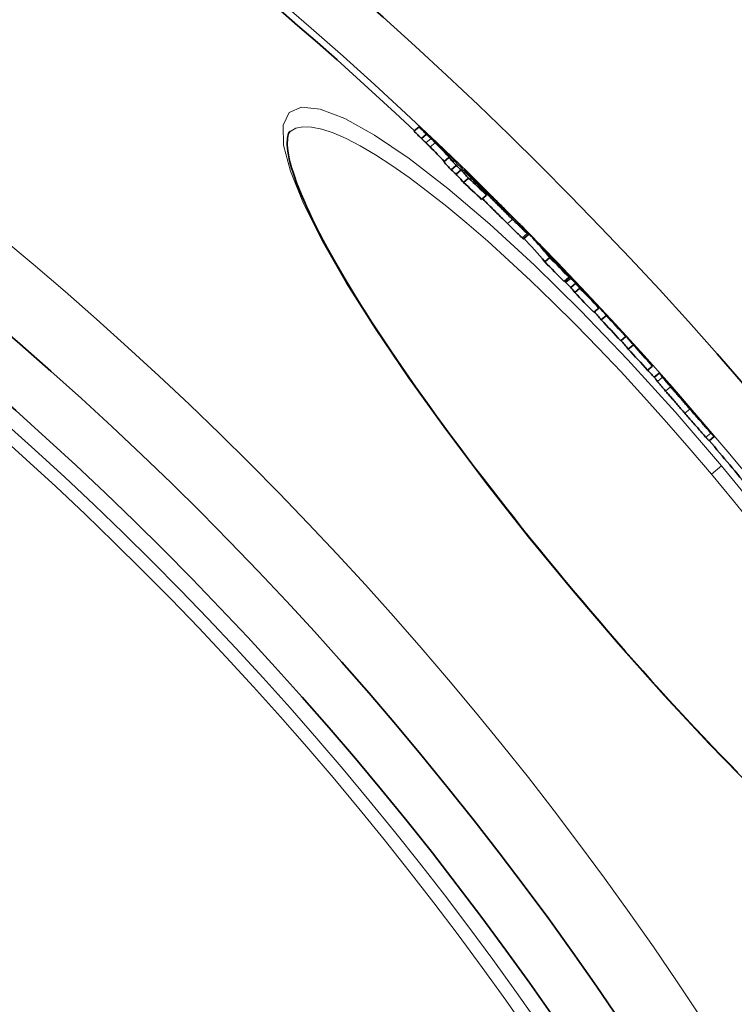
# Model space of a CAD drawing. Units: millimetres. Extents: x 11752 to 31831, y -2091 to 8596.
# Drawn here: x 14609 to 14717, y 1154 to 1304 of the extents above; entities that cross this region are included whole.
import ezdxf

# ---------------------------------------------------------------- set-up
doc = ezdxf.new("R2010")
doc.units = ezdxf.units.MM
doc.layers.add('Viditelná (ISO)', color=7, linetype='Continuous', lineweight=35)
doc.layers.add('Viditelná tenká (ISO)', color=7, linetype='Continuous', lineweight=18)

msp = doc.modelspace()

# ---------------------------------------------------------------- linework, layer by layer
at = {"layer": 'Viditelná (ISO)'}
for p, q in [((14669.22, 1287.42), (14668.45, 1286.77)), ((14649.63, 1286.72), (14649.63, 1286.72)), ((14670.35, 1286.29), (14669.58, 1285.64)), ((14673.75, 1282.77), (14672.98, 1282.12)), ((14674.88, 1281.56), (14674.11, 1280.91)), ((14675.61, 1280.88), (14674.84, 1280.23)), ((14676.74, 1279.64), (14675.96, 1278.99)), ((14676.02, 1280.79), (14676.13, 1280.87)), ((14676.97, 1279.98), (14676.87, 1279.89)), ((14677.36, 1279.57), (14677.26, 1279.48)), ((14679.48, 1277.05), (14678.71, 1276.4)), ((14678.93, 1277.75), (14678.89, 1277.71)), ((14679.76, 1277.28), (14679.75, 1277.26)), ((14682.32, 1274.67), (14682.27, 1274.63)), ((14684.34, 1272.79), (14684.3, 1272.76)), ((14685.06, 1270.44), (14685.83, 1271.08)), ((14689.06, 1267.95), (14689.05, 1267.94)), ((14689.1, 1267.56), (14688.33, 1266.92)), ((14689.72, 1267.29), (14689.68, 1267.26)), ((14691.64, 1265.19), (14691.56, 1265.12)), ((14692.01, 1264.58), (14691.24, 1263.94)), ((14692.26, 1264.47), (14691.49, 1263.82)), ((14693.02, 1263.67), (14692.25, 1263.03)), ((14693.64, 1262.93), (14692.87, 1262.28)), ((14695.49, 1261.18), (14695.47, 1261.16)), ((14696.51, 1259.9), (14695.74, 1259.26)), ((14696.49, 1260.01), (14696.45, 1259.98)), ((14697.67, 1258.76), (14696.9, 1258.12)), ((14700.61, 1255.58), (14699.84, 1254.94)), ((14701.76, 1254.32), (14700.99, 1253.68)), ((14704.68, 1251.1), (14703.91, 1250.46)), ((14704.92, 1249.39), (14705.68, 1250.03)), ((14709.43, 1245.76), (14709.33, 1245.88)), ((14713.27, 1239.76), (14714.03, 1240.41))]:
    msp.add_line(p, q, dxfattribs=at)
at = {"layer": 'Viditelná (ISO)', "flags": 128}
for points in [[(14669.22, 1287.42), (14669.24, 1287.4), (14669.27, 1287.37), (14669.31, 1287.34), (14669.35, 1287.3), (14669.39, 1287.27), (14669.44, 1287.22), (14669.49, 1287.18), (14669.54, 1287.13), (14669.59, 1287.08), (14669.65, 1287.03), (14669.71, 1286.97), (14669.77, 1286.91), (14669.83, 1286.86), (14669.9, 1286.8), (14669.97, 1286.74), (14670.03, 1286.67), (14670.1, 1286.61), (14670.17, 1286.55), (14670.23, 1286.49), (14670.3, 1286.42), (14670.37, 1286.36), (14670.43, 1286.3), (14670.5, 1286.24), (14670.56, 1286.18)], [(14649.63, 1286.72), (14649.56, 1286.65), (14649.49, 1286.54), (14649.42, 1286.4), (14649.36, 1286.21), (14649.3, 1285.99), (14649.25, 1285.72), (14649.22, 1285.42), (14649.2, 1285.06), (14649.21, 1284.66), (14649.24, 1284.21), (14649.3, 1283.71), (14649.39, 1283.16), (14649.51, 1282.56), (14649.67, 1281.91), (14649.86, 1281.22), (14650.08, 1280.49), (14650.34, 1279.72), (14650.63, 1278.91), (14650.95, 1278.06), (14651.31, 1277.19), (14651.7, 1276.27), (14652.12, 1275.33), (14652.57, 1274.35), (14653.05, 1273.35), (14653.56, 1272.32), (14654.1, 1271.25), (14654.68, 1270.16), (14655.28, 1269.04), (14655.92, 1267.9), (14656.58, 1266.72), (14657.28, 1265.52), (14658, 1264.29), (14658.75, 1263.04), (14659.53, 1261.77), (14660.33, 1260.47), (14661.16, 1259.16), (14662.02, 1257.82), (14662.9, 1256.47), (14663.8, 1255.1), (14664.73, 1253.71), (14665.68, 1252.29), (14666.66, 1250.86), (14667.67, 1249.42), (14668.69, 1247.96), (14669.73, 1246.48), (14670.8, 1244.99), (14671.88, 1243.49), (14672.98, 1241.98), (14674.1, 1240.46), (14675.24, 1238.94), (14676.39, 1237.4), (14677.56, 1235.86), (14678.75, 1234.31), (14679.95, 1232.75), (14681.17, 1231.18), (14682.4, 1229.61), (14683.64, 1228.04), (14684.9, 1226.46), (14686.16, 1224.89), (14687.44, 1223.31), (14688.72, 1221.74), (14690.02, 1220.17), (14691.31, 1218.61), (14692.61, 1217.05)], [(14669.58, 1285.64), (14669.63, 1285.6), (14669.67, 1285.56), (14669.72, 1285.52), (14669.76, 1285.48), (14669.8, 1285.44), (14669.83, 1285.41), (14669.87, 1285.37), (14669.9, 1285.34), (14669.94, 1285.31), (14669.97, 1285.28), (14670, 1285.26), (14670.02, 1285.23), (14670.05, 1285.21), (14670.08, 1285.18), (14670.1, 1285.16), (14670.12, 1285.14), (14670.14, 1285.12), (14670.17, 1285.1), (14670.19, 1285.08), (14670.21, 1285.06), (14670.22, 1285.04), (14670.24, 1285.03), (14670.26, 1285.01), (14670.27, 1285)], [(14671.04, 1285.64), (14671.02, 1285.67), (14670.99, 1285.69), (14670.96, 1285.72), (14670.94, 1285.75), (14670.91, 1285.77), (14670.88, 1285.8), (14670.85, 1285.83), (14670.82, 1285.86), (14670.79, 1285.88), (14670.76, 1285.91), (14670.73, 1285.94), (14670.7, 1285.97), (14670.67, 1285.99), (14670.64, 1286.02), (14670.61, 1286.05), (14670.58, 1286.08), (14670.55, 1286.1), (14670.52, 1286.13), (14670.49, 1286.16), (14670.46, 1286.19), (14670.43, 1286.21), (14670.41, 1286.24), (14670.38, 1286.27), (14670.35, 1286.29)], [(14670.56, 1286.18), (14670.71, 1286.05), (14670.85, 1285.91), (14671, 1285.77), (14671.15, 1285.63), (14671.31, 1285.48), (14671.47, 1285.33), (14671.62, 1285.18), (14671.79, 1285.03), (14671.95, 1284.88), (14672.11, 1284.72), (14672.27, 1284.57), (14672.43, 1284.42), (14672.58, 1284.27), (14672.73, 1284.13), (14672.87, 1283.99), (14673.01, 1283.86), (14673.14, 1283.73), (14673.26, 1283.61), (14673.37, 1283.5), (14673.48, 1283.39), (14673.58, 1283.29), (14673.68, 1283.2), (14673.76, 1283.11), (14673.85, 1283.02)], [(14671.68, 1285.01), (14671.65, 1285.04), (14671.63, 1285.06), (14671.61, 1285.09), (14671.58, 1285.11), (14671.56, 1285.13), (14671.53, 1285.16), (14671.51, 1285.18), (14671.49, 1285.21), (14671.46, 1285.23), (14671.44, 1285.26), (14671.41, 1285.28), (14671.39, 1285.3), (14671.36, 1285.33), (14671.34, 1285.35), (14671.32, 1285.38), (14671.29, 1285.4), (14671.26, 1285.43), (14671.24, 1285.46), (14671.21, 1285.48), (14671.18, 1285.51), (14671.15, 1285.54), (14671.11, 1285.57), (14671.08, 1285.61), (14671.04, 1285.64)], [(14670.27, 1285), (14670.31, 1284.96), (14670.34, 1284.93), (14670.38, 1284.9), (14670.41, 1284.87), (14670.44, 1284.84), (14670.46, 1284.81), (14670.49, 1284.78), (14670.52, 1284.76), (14670.54, 1284.73), (14670.57, 1284.71), (14670.59, 1284.68), (14670.62, 1284.66), (14670.64, 1284.63), (14670.67, 1284.61), (14670.69, 1284.58), (14670.72, 1284.56), (14670.74, 1284.54), (14670.76, 1284.51), (14670.79, 1284.49), (14670.81, 1284.46), (14670.84, 1284.44), (14670.86, 1284.41), (14670.88, 1284.39), (14670.9, 1284.37)], [(14676.13, 1280.87), (14676.14, 1280.87), (14676.15, 1280.85), (14676.18, 1280.83), (14676.22, 1280.8), (14676.27, 1280.75), (14676.33, 1280.7), (14676.4, 1280.63), (14676.48, 1280.56), (14676.56, 1280.48), (14676.66, 1280.39), (14676.76, 1280.29), (14676.87, 1280.18), (14676.98, 1280.07), (14677.1, 1279.96), (14677.23, 1279.84), (14677.36, 1279.71), (14677.49, 1279.58), (14677.63, 1279.45), (14677.77, 1279.32), (14677.91, 1279.18), (14678.05, 1279.04), (14678.2, 1278.89), (14678.35, 1278.75), (14678.5, 1278.6)], [(14676.97, 1279.98), (14676.92, 1280.03), (14676.87, 1280.09), (14676.82, 1280.14), (14676.77, 1280.19), (14676.72, 1280.25), (14676.67, 1280.3), (14676.62, 1280.35), (14676.57, 1280.4), (14676.53, 1280.45), (14676.48, 1280.49), (14676.44, 1280.54), (14676.4, 1280.58), (14676.36, 1280.62), (14676.32, 1280.66), (14676.29, 1280.7), (14676.26, 1280.73), (14676.23, 1280.76), (14676.2, 1280.79), (14676.18, 1280.81), (14676.16, 1280.83), (14676.15, 1280.85), (14676.14, 1280.86), (14676.13, 1280.87), (14676.13, 1280.87)], [(14678.5, 1278.6), (14678.73, 1278.38), (14678.96, 1278.15), (14679.19, 1277.92), (14679.43, 1277.68), (14679.67, 1277.45), (14679.92, 1277.21), (14680.16, 1276.96), (14680.41, 1276.72), (14680.66, 1276.47), (14680.91, 1276.22), (14681.15, 1275.98), (14681.39, 1275.74), (14681.63, 1275.51), (14681.85, 1275.28), (14682.07, 1275.06), (14682.27, 1274.86), (14682.47, 1274.66), (14682.65, 1274.48), (14682.81, 1274.31), (14682.97, 1274.16), (14683.11, 1274.01), (14683.24, 1273.88), (14683.36, 1273.75), (14683.47, 1273.64)], [(14683.43, 1273.37), (14683.2, 1273.59), (14682.98, 1273.82), (14682.74, 1274.04), (14682.51, 1274.28), (14682.27, 1274.51), (14682.03, 1274.75), (14681.79, 1274.99), (14681.55, 1275.23), (14681.3, 1275.47), (14681.06, 1275.71), (14680.82, 1275.95), (14680.59, 1276.19), (14680.36, 1276.42), (14680.14, 1276.64), (14679.93, 1276.85), (14679.74, 1277.06), (14679.55, 1277.25), (14679.38, 1277.43), (14679.22, 1277.59), (14679.07, 1277.75), (14678.93, 1277.89), (14678.81, 1278.03), (14678.69, 1278.15), (14678.59, 1278.26)], [(14679.39, 1277.7), (14679.34, 1277.75), (14679.29, 1277.8), (14679.24, 1277.84), (14679.2, 1277.88), (14679.16, 1277.92), (14679.12, 1277.96), (14679.09, 1277.99), (14679.07, 1278.01), (14679.05, 1278.03), (14679.03, 1278.04), (14679.03, 1278.05), (14679.02, 1278.05), (14679.02, 1278.05), (14679.02, 1278.05), (14679.03, 1278.04), (14679.04, 1278.03), (14679.05, 1278.01), (14679.07, 1278), (14679.09, 1277.98), (14679.1, 1277.96), (14679.13, 1277.94), (14679.15, 1277.92), (14679.17, 1277.89), (14679.2, 1277.87)], [(14680.23, 1276.86), (14680.2, 1276.89), (14680.18, 1276.92), (14680.15, 1276.95), (14680.12, 1276.97), (14680.09, 1277.01), (14680.06, 1277.04), (14680.03, 1277.07), (14679.99, 1277.1), (14679.96, 1277.14), (14679.92, 1277.17), (14679.89, 1277.21), (14679.85, 1277.24), (14679.81, 1277.28), (14679.77, 1277.32), (14679.73, 1277.36), (14679.7, 1277.4), (14679.66, 1277.44), (14679.62, 1277.47), (14679.58, 1277.51), (14679.54, 1277.55), (14679.5, 1277.59), (14679.46, 1277.63), (14679.43, 1277.66), (14679.39, 1277.7)], [(14680.86, 1276.22), (14680.84, 1276.24), (14680.81, 1276.26), (14680.79, 1276.29), (14680.77, 1276.31), (14680.74, 1276.34), (14680.72, 1276.37), (14680.69, 1276.39), (14680.67, 1276.42), (14680.64, 1276.44), (14680.61, 1276.47), (14680.59, 1276.5), (14680.56, 1276.52), (14680.54, 1276.55), (14680.51, 1276.58), (14680.48, 1276.6), (14680.46, 1276.63), (14680.43, 1276.66), (14680.4, 1276.69), (14680.37, 1276.72), (14680.34, 1276.75), (14680.32, 1276.78), (14680.29, 1276.81), (14680.26, 1276.83), (14680.23, 1276.86)], [(14678.86, 1276.52), (14678.99, 1276.39), (14679.12, 1276.25), (14679.26, 1276.11), (14679.41, 1275.96), (14679.56, 1275.8), (14679.72, 1275.64), (14679.88, 1275.48), (14680.04, 1275.32), (14680.21, 1275.15), (14680.37, 1274.99), (14680.54, 1274.82), (14680.71, 1274.65), (14680.88, 1274.49), (14681.04, 1274.32), (14681.21, 1274.15), (14681.38, 1273.99), (14681.54, 1273.83), (14681.71, 1273.66), (14681.87, 1273.5), (14682.03, 1273.35), (14682.19, 1273.19), (14682.35, 1273.03), (14682.5, 1272.88), (14682.66, 1272.73)], [(14681.01, 1275.96), (14681.03, 1275.93), (14681.06, 1275.9), (14681.08, 1275.88), (14681.11, 1275.85), (14681.13, 1275.82), (14681.16, 1275.79), (14681.19, 1275.76), (14681.21, 1275.73), (14681.24, 1275.71), (14681.27, 1275.68), (14681.3, 1275.65), (14681.32, 1275.62), (14681.35, 1275.59), (14681.38, 1275.56), (14681.4, 1275.53), (14681.43, 1275.5), (14681.46, 1275.47), (14681.5, 1275.43), (14681.53, 1275.4), (14681.56, 1275.36), (14681.6, 1275.32), (14681.63, 1275.29), (14681.66, 1275.26), (14681.69, 1275.22)], [(14681.69, 1275.22), (14681.72, 1275.2), (14681.74, 1275.17), (14681.77, 1275.14), (14681.79, 1275.11), (14681.82, 1275.08), (14681.85, 1275.05), (14681.88, 1275.02), (14681.91, 1274.99), (14681.94, 1274.96), (14681.98, 1274.92), (14682.01, 1274.89), (14682.05, 1274.85), (14682.09, 1274.81), (14682.12, 1274.77), (14682.16, 1274.73), (14682.2, 1274.69), (14682.24, 1274.65), (14682.28, 1274.61), (14682.33, 1274.57), (14682.37, 1274.53), (14682.41, 1274.49), (14682.45, 1274.45), (14682.49, 1274.41), (14682.53, 1274.37)], [(14682.85, 1274.08), (14682.84, 1274.1), (14682.83, 1274.11), (14682.81, 1274.13), (14682.8, 1274.15), (14682.78, 1274.17), (14682.76, 1274.19), (14682.74, 1274.21), (14682.72, 1274.24), (14682.7, 1274.26), (14682.67, 1274.29), (14682.65, 1274.31), (14682.63, 1274.34), (14682.6, 1274.36), (14682.58, 1274.39), (14682.55, 1274.42), (14682.53, 1274.45), (14682.5, 1274.47), (14682.47, 1274.5), (14682.45, 1274.53), (14682.42, 1274.56), (14682.39, 1274.59), (14682.37, 1274.62), (14682.34, 1274.65), (14682.32, 1274.67)], [(14682.53, 1274.37), (14682.57, 1274.33), (14682.6, 1274.3), (14682.64, 1274.26), (14682.67, 1274.23), (14682.71, 1274.2), (14682.74, 1274.17), (14682.76, 1274.14), (14682.79, 1274.12), (14682.81, 1274.1), (14682.83, 1274.08), (14682.84, 1274.07), (14682.85, 1274.06), (14682.86, 1274.05), (14682.87, 1274.05), (14682.88, 1274.04), (14682.88, 1274.04), (14682.88, 1274.04), (14682.88, 1274.04), (14682.88, 1274.05), (14682.88, 1274.05), (14682.87, 1274.06), (14682.87, 1274.06), (14682.86, 1274.07), (14682.85, 1274.08)], [(14682.66, 1272.73), (14682.78, 1272.61), (14682.89, 1272.5), (14683.01, 1272.38), (14683.13, 1272.27), (14683.24, 1272.16), (14683.35, 1272.05), (14683.46, 1271.94), (14683.57, 1271.83), (14683.68, 1271.73), (14683.78, 1271.63), (14683.88, 1271.53), (14683.98, 1271.43), (14684.08, 1271.34), (14684.17, 1271.25), (14684.26, 1271.16), (14684.35, 1271.08), (14684.43, 1271), (14684.51, 1270.93), (14684.58, 1270.86), (14684.65, 1270.79), (14684.72, 1270.73), (14684.77, 1270.68), (14684.83, 1270.63), (14684.88, 1270.58)], [(14685.64, 1271.23), (14685.6, 1271.27), (14685.54, 1271.32), (14685.48, 1271.38), (14685.42, 1271.44), (14685.35, 1271.5), (14685.28, 1271.57), (14685.2, 1271.65), (14685.12, 1271.73), (14685.03, 1271.81), (14684.94, 1271.89), (14684.85, 1271.98), (14684.75, 1272.08), (14684.65, 1272.17), (14684.55, 1272.27), (14684.45, 1272.37), (14684.34, 1272.48), (14684.23, 1272.58), (14684.12, 1272.69), (14684.01, 1272.8), (14683.89, 1272.91), (14683.78, 1273.03), (14683.66, 1273.14), (14683.55, 1273.26), (14683.43, 1273.37)], [(14685.4, 1271.59), (14685.45, 1271.54), (14685.49, 1271.48), (14685.54, 1271.43), (14685.58, 1271.39), (14685.62, 1271.34), (14685.66, 1271.3), (14685.69, 1271.26), (14685.72, 1271.23), (14685.75, 1271.2), (14685.77, 1271.17), (14685.79, 1271.14), (14685.81, 1271.12), (14685.82, 1271.1), (14685.83, 1271.09), (14685.83, 1271.08), (14685.83, 1271.08), (14685.82, 1271.08), (14685.81, 1271.09), (14685.8, 1271.1), (14685.78, 1271.12), (14685.75, 1271.14), (14685.72, 1271.16), (14685.69, 1271.19), (14685.64, 1271.23)], [(14684.88, 1270.58), (14684.89, 1270.57), (14684.9, 1270.56), (14684.92, 1270.55), (14684.93, 1270.54), (14684.94, 1270.53), (14684.95, 1270.52), (14684.97, 1270.51), (14684.98, 1270.5), (14684.99, 1270.49), (14684.99, 1270.48), (14685, 1270.47), (14685.01, 1270.47), (14685.02, 1270.46), (14685.03, 1270.46), (14685.03, 1270.45), (14685.04, 1270.45), (14685.04, 1270.44), (14685.05, 1270.44), (14685.05, 1270.44), (14685.05, 1270.44), (14685.06, 1270.44), (14685.06, 1270.44), (14685.06, 1270.44), (14685.06, 1270.44)], [(14690.4, 1266.57), (14690.38, 1266.59), (14690.36, 1266.62), (14690.33, 1266.65), (14690.3, 1266.68), (14690.27, 1266.71), (14690.24, 1266.74), (14690.21, 1266.77), (14690.18, 1266.8), (14690.16, 1266.83), (14690.13, 1266.86), (14690.1, 1266.89), (14690.07, 1266.92), (14690.04, 1266.95), (14690.01, 1266.98), (14689.98, 1267.01), (14689.95, 1267.04), (14689.92, 1267.07), (14689.89, 1267.11), (14689.86, 1267.14), (14689.83, 1267.17), (14689.8, 1267.2), (14689.77, 1267.23), (14689.74, 1267.26), (14689.72, 1267.29)], [(14690.83, 1266.12), (14690.82, 1266.14), (14690.8, 1266.15), (14690.79, 1266.17), (14690.78, 1266.18), (14690.76, 1266.2), (14690.75, 1266.21), (14690.73, 1266.23), (14690.72, 1266.24), (14690.7, 1266.26), (14690.69, 1266.27), (14690.67, 1266.29), (14690.66, 1266.31), (14690.64, 1266.32), (14690.62, 1266.34), (14690.61, 1266.36), (14690.59, 1266.37), (14690.57, 1266.39), (14690.55, 1266.41), (14690.53, 1266.44), (14690.51, 1266.46), (14690.49, 1266.48), (14690.46, 1266.51), (14690.43, 1266.54), (14690.4, 1266.57)], [(14700.29, 1256.01), (14700.28, 1256.02), (14700.27, 1256.04), (14700.26, 1256.05), (14700.25, 1256.06), (14700.24, 1256.07), (14700.22, 1256.09), (14700.21, 1256.1), (14700.2, 1256.12), (14700.18, 1256.14), (14700.16, 1256.15), (14700.14, 1256.17), (14700.12, 1256.2), (14700.1, 1256.22), (14700.08, 1256.24), (14700.05, 1256.27), (14700.03, 1256.3), (14700, 1256.33), (14699.97, 1256.36), (14699.93, 1256.4), (14699.9, 1256.44), (14699.86, 1256.48), (14699.82, 1256.53), (14699.77, 1256.58), (14699.73, 1256.62)], [(14705.72, 1250), (14705.72, 1250), (14705.71, 1250), (14705.71, 1250.01), (14705.71, 1250.01), (14705.71, 1250.01), (14705.7, 1250.01), (14705.7, 1250.02), (14705.7, 1250.02), (14705.7, 1250.02), (14705.69, 1250.02), (14705.69, 1250.02), (14705.69, 1250.02), (14705.69, 1250.03), (14705.69, 1250.03), (14705.69, 1250.03), (14705.69, 1250.03), (14705.68, 1250.03), (14705.68, 1250.03), (14705.68, 1250.03), (14705.68, 1250.03), (14705.68, 1250.03), (14705.68, 1250.03), (14705.68, 1250.03), (14705.68, 1250.03)], [(14705.43, 1248.78), (14705.44, 1248.76), (14705.45, 1248.74), (14705.47, 1248.72), (14705.49, 1248.7), (14705.51, 1248.67), (14705.54, 1248.63), (14705.56, 1248.6), (14705.6, 1248.56), (14705.63, 1248.51), (14705.67, 1248.46), (14705.72, 1248.41), (14705.77, 1248.35), (14705.82, 1248.29), (14705.88, 1248.22), (14705.94, 1248.15), (14706, 1248.08), (14706.07, 1248), (14706.14, 1247.91), (14706.22, 1247.82), (14706.3, 1247.73), (14706.38, 1247.63), (14706.47, 1247.53), (14706.56, 1247.42), (14706.66, 1247.31)], [(14707.42, 1247.95), (14707.33, 1248.06), (14707.24, 1248.17), (14707.15, 1248.27), (14707.07, 1248.37), (14706.98, 1248.46), (14706.91, 1248.55), (14706.84, 1248.64), (14706.77, 1248.72), (14706.7, 1248.8), (14706.64, 1248.87), (14706.59, 1248.93), (14706.53, 1249), (14706.49, 1249.05), (14706.44, 1249.11), (14706.4, 1249.16), (14706.36, 1249.2), (14706.33, 1249.24), (14706.3, 1249.28), (14706.28, 1249.31), (14706.25, 1249.34), (14706.23, 1249.36), (14706.22, 1249.38), (14706.2, 1249.4), (14706.19, 1249.42)], [(14706.66, 1247.31), (14706.76, 1247.19), (14706.86, 1247.07), (14706.97, 1246.94), (14707.08, 1246.82), (14707.19, 1246.69), (14707.31, 1246.55), (14707.43, 1246.42), (14707.55, 1246.28), (14707.67, 1246.14), (14707.79, 1246), (14707.91, 1245.85), (14708.04, 1245.71), (14708.17, 1245.56), (14708.29, 1245.42), (14708.42, 1245.27), (14708.55, 1245.12), (14708.68, 1244.98), (14708.81, 1244.83), (14708.94, 1244.68), (14709.07, 1244.53), (14709.2, 1244.38), (14709.33, 1244.23), (14709.45, 1244.08), (14709.58, 1243.94)], [(14710.35, 1244.58), (14710.22, 1244.73), (14710.09, 1244.88), (14709.96, 1245.02), (14709.83, 1245.17), (14709.7, 1245.32), (14709.57, 1245.47), (14709.44, 1245.62), (14709.32, 1245.77), (14709.19, 1245.91), (14709.06, 1246.06), (14708.93, 1246.21), (14708.81, 1246.35), (14708.68, 1246.5), (14708.56, 1246.64), (14708.43, 1246.78), (14708.31, 1246.92), (14708.19, 1247.06), (14708.08, 1247.2), (14707.96, 1247.33), (14707.85, 1247.46), (14707.74, 1247.59), (14707.63, 1247.71), (14707.52, 1247.83), (14707.42, 1247.95)], [(14709.36, 1245.84), (14709.36, 1245.83), (14709.37, 1245.82), (14709.38, 1245.8), (14709.39, 1245.79), (14709.4, 1245.78), (14709.41, 1245.76), (14709.43, 1245.74), (14709.44, 1245.72), (14709.46, 1245.7), (14709.48, 1245.68), (14709.5, 1245.65), (14709.53, 1245.62), (14709.55, 1245.59), (14709.59, 1245.55), (14709.62, 1245.51), (14709.66, 1245.46), (14709.7, 1245.41), (14709.76, 1245.35), (14709.81, 1245.28), (14709.88, 1245.2), (14709.95, 1245.12), (14710.02, 1245.04), (14710.1, 1244.95), (14710.18, 1244.86)], [(14710.2, 1244.88), (14710.18, 1244.9), (14710.16, 1244.92), (14710.14, 1244.95), (14710.11, 1244.98), (14710.09, 1245.01), (14710.06, 1245.04), (14710.03, 1245.07), (14710, 1245.1), (14709.97, 1245.14), (14709.94, 1245.17), (14709.9, 1245.21), (14709.87, 1245.25), (14709.84, 1245.29), (14709.8, 1245.33), (14709.76, 1245.37), (14709.73, 1245.42), (14709.69, 1245.46), (14709.65, 1245.5), (14709.62, 1245.54), (14709.58, 1245.59), (14709.54, 1245.63), (14709.5, 1245.67), (14709.47, 1245.71), (14709.43, 1245.76)], [(14709.58, 1243.94), (14709.74, 1243.76), (14709.89, 1243.58), (14710.04, 1243.41), (14710.2, 1243.23), (14710.35, 1243.05), (14710.5, 1242.88), (14710.65, 1242.71), (14710.8, 1242.53), (14710.95, 1242.36), (14711.1, 1242.2), (14711.24, 1242.03), (14711.39, 1241.87), (14711.53, 1241.7), (14711.66, 1241.55), (14711.8, 1241.39), (14711.93, 1241.25), (14712.05, 1241.1), (14712.17, 1240.96), (14712.29, 1240.83), (14712.4, 1240.71), (14712.5, 1240.59), (14712.6, 1240.48), (14712.69, 1240.38), (14712.77, 1240.29)], [(14710.18, 1244.86), (14710.21, 1244.82), (14710.24, 1244.78), (14710.27, 1244.75), (14710.3, 1244.71), (14710.33, 1244.68), (14710.37, 1244.64), (14710.4, 1244.6), (14710.43, 1244.57), (14710.46, 1244.53), (14710.49, 1244.5), (14710.52, 1244.47), (14710.55, 1244.43), (14710.57, 1244.4), (14710.6, 1244.37), (14710.63, 1244.34), (14710.66, 1244.31), (14710.68, 1244.28), (14710.7, 1244.25), (14710.73, 1244.23), (14710.75, 1244.2), (14710.77, 1244.18), (14710.79, 1244.16), (14710.81, 1244.14), (14710.82, 1244.12)], [(14710.49, 1244.56), (14710.48, 1244.57), (14710.48, 1244.57), (14710.47, 1244.58), (14710.46, 1244.59), (14710.46, 1244.59), (14710.45, 1244.6), (14710.44, 1244.61), (14710.43, 1244.62), (14710.42, 1244.63), (14710.41, 1244.64), (14710.4, 1244.65), (14710.39, 1244.66), (14710.38, 1244.67), (14710.37, 1244.69), (14710.36, 1244.7), (14710.34, 1244.72), (14710.33, 1244.73), (14710.31, 1244.75), (14710.3, 1244.77), (14710.28, 1244.79), (14710.26, 1244.81), (14710.24, 1244.83), (14710.22, 1244.85), (14710.2, 1244.88)], [(14713.54, 1240.93), (14713.45, 1241.02), (14713.36, 1241.13), (14713.27, 1241.23), (14713.16, 1241.35), (14713.05, 1241.48), (14712.94, 1241.61), (14712.82, 1241.75), (14712.69, 1241.89), (14712.56, 1242.04), (14712.43, 1242.19), (14712.29, 1242.35), (14712.15, 1242.51), (14712.01, 1242.67), (14711.86, 1242.84), (14711.72, 1243.01), (14711.57, 1243.18), (14711.42, 1243.35), (14711.27, 1243.52), (14711.12, 1243.7), (14710.96, 1243.87), (14710.81, 1244.05), (14710.66, 1244.23), (14710.5, 1244.4), (14710.35, 1244.58)], [(14710.82, 1244.12), (14710.85, 1244.09), (14710.87, 1244.07), (14710.89, 1244.05), (14710.9, 1244.03), (14710.92, 1244.02), (14710.93, 1244.01), (14710.94, 1244), (14710.95, 1243.99), (14710.95, 1243.98), (14710.96, 1243.97), (14710.97, 1243.97), (14710.97, 1243.97), (14710.97, 1243.97), (14710.97, 1243.96), (14710.97, 1243.96), (14710.97, 1243.97), (14710.97, 1243.97), (14710.97, 1243.97), (14710.97, 1243.97), (14710.97, 1243.98), (14710.97, 1243.98), (14710.96, 1243.99), (14710.96, 1243.99), (14710.95, 1244)], [(14714, 1240.46), (14714.01, 1240.44), (14714.02, 1240.43), (14714.02, 1240.42), (14714.03, 1240.41), (14714.03, 1240.41), (14714.03, 1240.41), (14714.03, 1240.41), (14714.03, 1240.41), (14714.02, 1240.41), (14714.01, 1240.42), (14714, 1240.43), (14713.99, 1240.44), (14713.97, 1240.46), (14713.95, 1240.48), (14713.93, 1240.5), (14713.9, 1240.53), (14713.87, 1240.56), (14713.84, 1240.6), (14713.8, 1240.64), (14713.75, 1240.69), (14713.71, 1240.74), (14713.66, 1240.8), (14713.6, 1240.86), (14713.54, 1240.93)], [(14712.77, 1240.29), (14712.82, 1240.24), (14712.86, 1240.19), (14712.9, 1240.14), (14712.94, 1240.1), (14712.97, 1240.06), (14713.01, 1240.03), (14713.04, 1239.99), (14713.07, 1239.96), (14713.09, 1239.93), (14713.11, 1239.91), (14713.14, 1239.89), (14713.16, 1239.87), (14713.17, 1239.85), (14713.19, 1239.83), (14713.2, 1239.82), (14713.22, 1239.8), (14713.23, 1239.79), (14713.24, 1239.78), (14713.25, 1239.78), (14713.25, 1239.77), (14713.26, 1239.77), (14713.26, 1239.76), (14713.26, 1239.76), (14713.27, 1239.76)], [(14692.61, 1217.05), (14693.92, 1215.5), (14695.24, 1213.95), (14696.56, 1212.4), (14697.88, 1210.87), (14699.21, 1209.34), (14700.54, 1207.82), (14701.88, 1206.31), (14703.21, 1204.81), (14704.54, 1203.33), (14705.87, 1201.86), (14707.19, 1200.4), (14708.51, 1198.97), (14709.83, 1197.55), (14711.14, 1196.15), (14712.45, 1194.76), (14713.75, 1193.4), (14715.05, 1192.05), (14716.34, 1190.72), (14717.62, 1189.41)]]:
    msp.add_lwpolyline(points, dxfattribs=at)
at = {"layer": 'Viditelná (ISO)'}
for radius in [521.32, 513.29, 423]:
    msp.add_circle((14267.43, 860.28), radius, dxfattribs=at)
for radius, start, end in [(660.5, 6.95677, 173.04323), (595, 7.72704, 172.27296), (595, 7.72704, 172.27296), (585.5, 46.76253, 71.6182), (586.5, 44.23618, 44.66386), (586.5, 43.3915, 43.96115), (586.5, 42.57566, 43.01716), (586.5, 41.95782, 42.40156), (585.5, 41.63063, 41.79402), (586.5, 41.15241, 41.62785), (586.5, 40.44962, 40.91292), (585.5, 39.46028, 40.40365)]:
    msp.add_arc((14267.43, 860.28), radius, start, end, dxfattribs=at)
for centre, major_axis, ratio, start_param, end_param in [((14172.93, 849.64), (507.38, 425.74), 0.515482, 0.043226, 0.0479), ((14172.94, 849.65), (506.6, 425.09), 0.515482, 0.043306, 0.047986), ((14172.48, 848.58), (507.48, 425.83), 0.508666, 0.030848, 0.039928), ((14172.47, 848.57), (508.26, 426.48), 0.508666, 0.027845, 0.039854), ((14244.12, 848.46), (468.68, 393.27), 0.860964, 0.105626, 0.107522), ((14171.77, 849.22), (508.25, 426.47), 0.508666, 0.023109, 0.027993), ((14174.74, 845.82), (508.61, 426.78), 0.508666, 0.027289, 0.04175), ((14171.78, 849.23), (507.47, 425.82), 0.508666, 0.023157, 0.028049), ((14245.03, 847.35), (468.74, 393.32), 0.860964, 0.10522, 0.107116), ((14245.03, 847.35), (467.97, 392.67), 0.860964, 0.105397, 0.107296), ((14172.33, 848.45), (507.63, 425.95), 0.508666, 0.018047, 0.02301), ((14172.32, 848.45), (508.4, 426.6), 0.508666, 0.018007, 0.022962), ((14245.93, 846.19), (468.81, 393.38), 0.860964, 0.097654, 0.104809), ((14250, 852.93), (463.01, 388.51), 0.902532, 0.089624, 0.09674), ((14245.94, 846.2), (468.04, 392.73), 0.860964, 0.097817, 0.104983), ((14244.07, 848.42), (468.73, 393.31), 0.860964, 0.096986, 0.098477), ((14250.31, 852.54), (463.04, 388.53), 0.902532, 0.086115, 0.096593), ((14166.67, 841.01), (515.82, 432.82), 0.430623, 0.020354, 0.026515), ((14175.11, 845.16), (508.79, 426.92), 0.508666, 0.022296, 0.027174), ((14174.59, 845.69), (508.76, 426.9), 0.508666, 0.017458, 0.02241), ((14244.98, 847.3), (468.78, 393.36), 0.860964, 0.096574, 0.098064), ((14169.09, 838.17), (516.09, 433.05), 0.430623, 0.027981, 0.030805), ((14170.19, 836.79), (516.26, 433.2), 0.430623, 0.025804, 0.028827), ((14250.98, 851.71), (463.09, 388.58), 0.902532, 0.085793, 0.089155), ((14172.57, 833.84), (516.59, 433.47), 0.430623, 0.019619, 0.029301), ((14254.88, 856.39), (458.4, 384.65), 0.93546, 0.076167, 0.076768), ((14166.32, 829.04), (522.71, 438.6), 0.353433, 6.282729, 6.312044), ((14166.33, 829.05), (521.93, 437.95), 0.353433, 6.282735, 6.302652), ((14168.89, 825.91), (522.98, 438.83), 0.353433, 6.282319, 6.309358), ((14166.02, 822.44), (526.46, 441.75), 0.301129, 0.020035, 0.024535), ((14258.74, 851.75), (457.81, 384.14), 0.93546, 0.067569, 0.07502), ((14258.74, 851.75), (458.57, 384.79), 0.93546, 0.067456, 0.074895), ((14166.09, 821.3), (527.04, 442.24), 0.293553, 0.005573, 0.017148), ((14260.76, 855.27), (455.66, 382.34), 0.955943, 0.063264, 0.065207), ((14165.36, 822.1), (527.02, 442.22), 0.293553, 0.000956, 0.005664), ((14165.37, 822.1), (526.25, 441.57), 0.293553, 0.000962, 0.002182), ((14261.28, 854.66), (454.89, 381.7), 0.955943, 0.063118, 0.065065), ((14261.28, 854.65), (455.66, 382.34), 0.955943, 0.063014, 0.064957), ((14166.03, 821.24), (527.1, 442.29), 0.293553, 6.279272, 6.284051), ((14168.7, 818.14), (527.26, 442.43), 0.293553, 0.00523, 0.017395), ((14166.03, 821.24), (526.33, 441.65), 0.293553, 6.279271, 6.284057), ((14261.8, 854.02), (454.89, 381.7), 0.955943, 0.055511, 0.06286), ((14261.8, 854.02), (455.66, 382.34), 0.955943, 0.055419, 0.062754), ((14260.75, 855.26), (455.67, 382.35), 0.955943, 0.054394, 0.055923), ((14165.4, 812.93), (531.88, 446.3), 0.205945, 6.278888, 6.30165), ((14169.2, 817.44), (527.35, 442.5), 0.293553, 0.000453, 0.005158), ((14168.64, 818.09), (527.33, 442.48), 0.293553, 6.278932, 6.283709), ((14261.27, 854.65), (455.67, 382.36), 0.955943, 0.054141, 0.055669), ((14165.4, 812.93), (531.11, 445.66), 0.205945, 6.278885, 6.29022), ((14264.77, 857.1), (452.4, 379.61), 0.978564, 0.043451, 0.050939), ((14264.77, 857.1), (451.63, 378.97), 0.978564, 0.043525, 0.051026), ((14168.11, 809.62), (532.08, 446.47), 0.205945, 6.278641, 6.292449), ((14169.19, 808.31), (532.15, 446.52), 0.205945, 6.278544, 6.294176), ((14169.19, 808.31), (531.38, 445.88), 0.205945, 6.27854, 6.290475), ((14264.76, 857.1), (452.4, 379.61), 0.978564, 0.032973, 0.040499), ((14264.77, 857.1), (451.64, 378.97), 0.978564, 0.033029, 0.040568), ((14171.94, 804.99), (532.29, 446.65), 0.205945, 6.278296, 6.290225), ((14169.94, 800.02), (535.98, 449.74), 0.087571, 6.276001, 6.288206), ((14169.94, 800.02), (535.22, 449.1), 0.087571, 6.275991, 6.285678), ((14173.02, 796.32), (536.09, 449.83), 0.087571, 6.276708, 6.284947), ((14174.58, 794.45), (536.13, 449.86), 0.087571, 6.276579, 6.288536), ((14177.59, 790.85), (536.18, 449.91), 0.087571, 6.277026, 6.283873)]:
    msp.add_ellipse(centre, major_axis=major_axis, ratio=ratio, start_param=start_param, end_param=end_param, dxfattribs=at)
at = {"layer": 'Viditelná tenká (ISO)'}
for p, q in [((14671.04, 1285.64), (14670.27, 1285)), ((14671.68, 1285.01), (14670.9, 1284.37)), ((14678.59, 1278.26), (14678.51, 1278.2)), ((14679.39, 1277.7), (14679.37, 1277.68)), ((14680.23, 1276.86), (14680.19, 1276.83)), ((14680.86, 1276.22), (14680.84, 1276.2)), ((14682.85, 1274.08), (14682.84, 1274.07)), ((14683.43, 1273.37), (14682.66, 1272.73)), ((14685.64, 1271.23), (14684.88, 1270.58)), ((14690.4, 1266.57), (14690.34, 1266.52)), ((14690.83, 1266.12), (14690.75, 1266.06)), ((14700.29, 1256.01), (14700.27, 1255.99)), ((14705.72, 1250), (14704.95, 1249.36)), ((14706.19, 1249.42), (14705.43, 1248.78)), ((14707.42, 1247.95), (14706.66, 1247.31)), ((14709.43, 1245.76), (14709.42, 1245.75)), ((14710.35, 1244.58), (14709.58, 1243.94)), ((14710.2, 1244.88), (14710.18, 1244.86)), ((14710.49, 1244.56), (14710.46, 1244.54)), ((14710.95, 1244), (14710.95, 1243.99)), ((14713.54, 1240.93), (14712.77, 1240.29)), ((14713.63, 1234.68), (14715.16, 1235.96)), ((14692.61, 1217.05), (14692.55, 1216.99))]:
    msp.add_line(p, q, dxfattribs=at)
at = {"layer": 'Viditelná tenká (ISO)', "flags": 128}
for points in [[(14692.55, 1216.99), (14685.8, 1225.19), (14679.32, 1233.41), (14673.22, 1241.5), (14667.6, 1249.33), (14662.55, 1256.78), (14658.17, 1263.75), (14654.51, 1270.12), (14651.67, 1275.79), (14649.7, 1280.67), (14648.66, 1284.65), (14648.58, 1287.65), (14649.5, 1289.58), (14651.39, 1290.41), (14654.23, 1290.11), (14657.95, 1288.69), (14662.48, 1286.18), (14667.74, 1282.62), (14673.61, 1278.08), (14679.98, 1272.66), (14686.74, 1266.44), (14693.75, 1259.54), (14700.91, 1252.07), (14708.09, 1244.17), (14715.16, 1235.96)], [(14649.63, 1286.72), (14650.5, 1287.21), (14651.59, 1287.44), (14652.9, 1287.39), (14654.44, 1287.08), (14656.18, 1286.5), (14658.13, 1285.65), (14660.27, 1284.54), (14662.59, 1283.18), (14665.08, 1281.57), (14667.73, 1279.71), (14670.52, 1277.62), (14673.45, 1275.31), (14676.49, 1272.79), (14679.64, 1270.06), (14682.87, 1267.15), (14686.18, 1264.06), (14689.56, 1260.81), (14692.97, 1257.4), (14696.42, 1253.86), (14699.89, 1250.21), (14703.35, 1246.44), (14706.81, 1242.59), (14710.24, 1238.66), (14713.63, 1234.68)], [(14715.16, 1235.96), (14722.02, 1227.56)], [(14713.63, 1234.68), (14716.97, 1230.64), (14720.24, 1226.58)], [(14720.07, 1186.8), (14713.34, 1193.69), (14706.43, 1201.1), (14699.47, 1208.91), (14692.55, 1216.99)]]:
    msp.add_lwpolyline(points, dxfattribs=at)
at = {"layer": 'Viditelná tenká (ISO)'}
for radius in [531.82, 510.83, 508.84, 441]:
    msp.add_circle((14267.43, 860.28), radius, dxfattribs=at)
for radius, start, end in [(654.97, 7.01583, 172.98417), (586.54, 7.83922, 172.16078)]:
    msp.add_arc((14267.43, 860.28), radius, start, end, dxfattribs=at)

doc.saveas('drawing.dxf')
